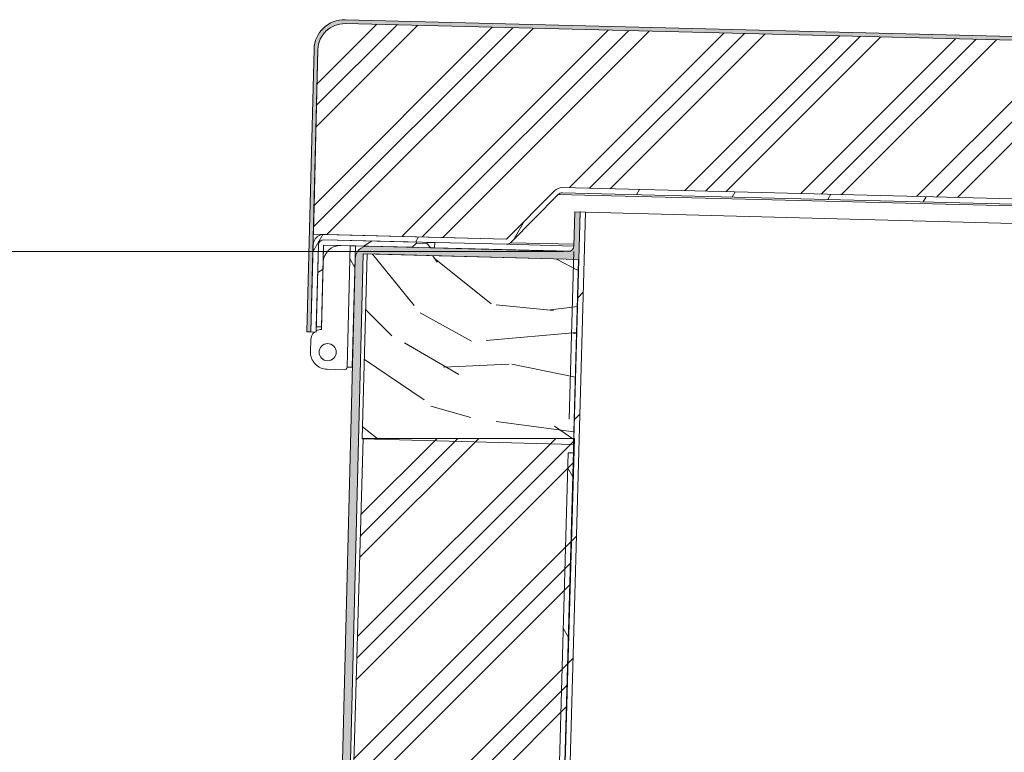
# Model space of a CAD drawing. Units: millimetres. Extents: x 21041 to 35881, y 7026 to 15936.
# Drawn here: x 22075 to 22447, y 14509 to 14786 of the extents above; entities that cross this region are included whole.
import ezdxf

# ---------------------------------------------------------------- set-up
doc = ezdxf.new("R2010")
doc.units = ezdxf.units.MM
for name, color, linetype, lineweight in [('Quota (ISO)', 252, 'Continuous', 5), ('Tratteggio (ISO)', 7, 'Continuous', 5), ('Visibile (ISO)', 7, 'Continuous', 15), ('Visibile sottile (ISO)', 7, 'Continuous', 9)]:
    doc.layers.add(name, color=color, linetype=linetype, lineweight=lineweight)
doc.styles.add('Testo nota (ISO)', font='tahoma.ttf')
doc.dimstyles.new('Default (ISO)', dxfattribs={"dimscale": 20, "dimtxt": 2.5, "dimasz": 3, "dimexe": 3.175, "dimexo": 0.2, "dimgap": 0.762, "dimtad": 1, "dimrnd": 1e-08, "dimtxsty": 'Testo nota (ISO)', "dimblk": 'Filled-1', "dimcen": 0.09, "dimdle": 10, "dimclrd": 256, "dimclre": 256, "dimclrt": 256, "dimazin": 3, "dimtfac": 1.402080059051514, "dimtmove": 0, "dimatfit": 3, "dimfxl": 0, "dimtolj": 1, "dimtzin": 0, "dimlwd": -1, "dimlwe": -1, "dimarcsym": 0})
pattern_1 = [(45, (17645.92221779966, 9501.853478952107), (-22.45064030267289, 22.45064030267289), []), (45, (17653.85971779966, 9501.853478952107), (-22.45064030267289, 22.45064030267289), []), (45, (17661.79721779966, 9501.853478952107), (-22.45064030267289, 22.45064030267289), [])]
pattern_2 = [(120.00017538262, (17645.92221779966, 9501.853478952107), (-27.49625797658591, -15.87508416623469), [])]

# ---------------------------------------------------------------- blocks, each defined once
blk = doc.blocks.new('Filled-1')
at = {"color": 0}
for p, q in [((0, 0), (-1, 0.1666666666666667)), ((-1, 0.1666666666666667), (-1, -0.1666666666666667)), ((-1, 0), (0, 0)), ((-1, -0.1666666666666667), (0, 0))]:
    blk.add_line(p, q, dxfattribs=at)
at = {"color": 0, "flags": 128}
blk.add_lwpolyline([(-1, -0.1666666666666667), (0, 0), (-1, 0.1666666666666667), (-1, -0.1666666666666667)], dxfattribs=at)
at = {"color": 0}
blk.add_solid([(-1, -0.1666666666666667), (0, 0), (-1, 0.1666666666666667), (-1, -0.1666666666666667)], dxfattribs=at)
blk = doc.blocks.new('*D130')
at = {"layer": 'Defpoints', "color": 0}
for p in [(22284.48496199359, 14698.20990601495), (21931.23824029705, 14178.17685516289), (22093.88881931594, 14178.17685516289)]:
    blk.add_point(p, dxfattribs=at)
at = {"layer": 'Quota (ISO)'}
for p, q in [((22280.48496199359, 14698.20990601495), (21867.73824029705, 14698.20990601495)), ((21931.23824029705, 14638.20990601495), (21931.23824029705, 14238.17685516289)), ((22089.88881931594, 14178.17685516289), (21867.73824029705, 14178.17685516289))]:
    blk.add_line(p, q, dxfattribs=at)
at = {"layer": 'Quota (ISO)', "xscale": 60, "yscale": 60, "zscale": 60}
for p, rotation in [((21931.23824029705, 14698.20990601495), 90), ((21931.23824029705, 14178.17685516289), 270)]:
    blk.add_blockref('Filled-1', p, dxfattribs=dict(at, rotation=rotation))
at = {"layer": 'Quota (ISO)', "insert": (21863.91630611303, 14418.62238372828), "char_height": 50, "attachment_point": 1, "rotation": 90, "style": 'Testo nota (ISO)'}
blk.add_mtext('\\A1;520', dxfattribs=at)

msp = doc.modelspace()

# ---------------------------------------------------------------- hatches: boundary and pattern name
at = {"layer": 'Tratteggio (ISO)'}
h = msp.add_hatch(dxfattribs=at)
h.set_pattern_fill('AR-CONC', color=256, scale=0.3229966098818393, angle=135.00021045915, style=0, pattern_type=2)
h.set_pattern_definition([(185.00021045915, (17645.92221779966, 9501.853478952107), (-1.494857476360294, 1.781487258984377), [0.2422474574113794, -2.664722031525174]), (130.00021045915, (17645.92221779966, 9501.853478952107), (-1.401049769163654, -2.034858309560131), [0.1937979659291036, -2.131777625220139]), (235.45121045915, (17645.79764627126, 9502.001936380366), (-2.895909854156029, -0.2533475213910593), [0.2058786851319038, -2.26466489045772]), (181.18441045915, (17645.46543329123, 9501.396691087946), (-2.059482623820186, 2.8155305723273), [0.3633711861170692, -3.997083047287761]), (231.63581045915, (17645.29380940866, 9501.631317996947), (-4.359534925986402, -0.09011889113364237), [0.3088180276978562, -3.396987645788292]), (126.1842104591501, (17645.46543329123, 9501.396691087946), (-4.359534910773366, -0.09012660394161487), [0.2906969488936547, -3.197666437830204]), (156.00021045915, (17645.35123548626, 9501.739280308197), (-0.4437496466874725, 2.282845150162113), [0.2422474574113792, -2.664722031525169]), (101.0002104591501, (17645.35123548626, 9501.739280308197), (-2.211904623106582, -1.1004847722432), [0.1937979659291033, -2.131777625220135]), (206.45161045915, (17645.31425794569, 9501.929517915378), (-2.655653398700385, 1.182363681768044), [0.2058786851319038, -2.264664890457721]), (172.50021045915, (17645.92221779966, 9501.853478952107), (-0.7880761485913611, -0.7325371947527932), [0, -2.105937896429592, 0, -2.164077286208324, 0, -2.139852540467185]), (142.50021045915, (17645.92221779966, 9501.853478952107), (-1.501640660313305, -0.2999819706476344), [0, -1.233847049748626, 0, -2.057488404947316, 0, -0.8155664399516442]), (102.50021045915, (17646.4315362682, 9501.344164225215), (-1.167704472315289, 1.270723053890837), [0, -0.8074915247045982, 0, -2.519373557078346, 0, -3.343014912277036]), (92.50021045914984, (17646.65993020027, 9501.115771971003), (-1.560593849239562, 1.103318333053134), [0, -1.049738982115977, 0, -1.673122439187927, 0, -2.374025082631518])])
edge = h.paths.add_edge_path()
edge.add_ellipse((23126.40055584958, 14751.3163824704), major_axis=(9.996885229151955, -0.2495710623531954), ratio=1, start_angle=0, end_angle=89.99999999999999)
edge.add_line((23126.65012691193, 14761.31326769955), (22197.93948912372, 14784.49841939216))
edge.add_ellipse((22197.68991806137, 14774.50153416301), major_axis=(0.2495710623532219, 9.996885229151998), ratio=1, start_angle=9.66888623164909e-13, end_angle=89.99999999999973)
edge.add_line((22187.69303283221, 14774.75110522536), (22185.94603539574, 14704.77290862129))
edge.add_line((22185.94603539574, 14704.7729086213), (22185.8462069708, 14700.77415452964))
edge.add_line((22185.8462069708, 14700.77415452964), (22185.02262246504, 14667.78443327344))
edge.add_line((22185.02262246503, 14667.78443327344), (22183.52308968066, 14667.82186893279))
edge.add_line((22183.52308968066, 14667.82186893279), (22186.19350004784, 14774.78854088472))
edge.add_ellipse((22197.68991806137, 14774.50153416301), major_axis=(-11.49641801352474, 0.2870067217061746), ratio=1, start_angle=270.00000000000045, end_angle=360.0000000000001, ccw=False)
edge.add_line((22197.97692478307, 14785.99795217653), (23126.68756257129, 14762.81280048392))
edge.add_ellipse((23126.40055584958, 14751.3163824704), major_axis=(0.2870067217061211, 11.49641801352478), ratio=1, start_angle=269.99999999999915, end_angle=359.9999999999995, ccw=False)
edge.add_line((23137.89697386311, 14751.02937574869), (23135.22656349593, 14644.06270379677))
edge.add_line((23135.22656349593, 14644.06270379677), (23133.72703071155, 14644.10013945612))
edge.add_line((23133.72703071155, 14644.10013945612), (23134.55061521732, 14677.08986071232))
edge.add_line((23134.55061521732, 14677.08986071233), (23134.65044364226, 14681.08861480399))
edge.add_line((23134.65044364226, 14681.08861480399), (23136.39744107873, 14751.06681140804))
h = msp.add_hatch(dxfattribs=at)
h.set_pattern_fill('CUST12', color=256, scale=254, style=0, pattern_type=2)
h.set_pattern_definition(pattern_1)
edge = h.paths.add_edge_path()
edge.add_line((22760.51103191849, 14723.43924309943), (22767.24432244715, 14723.27114729441))
edge.add_line((22767.24432244715, 14723.27114729441), (22768.6681403745, 14723.23560184754))
edge.add_line((22768.6681403745, 14723.23560184754), (22769.56506136013, 14722.29264858688))
edge.add_line((22769.56506136012, 14722.29264858688), (22769.26358638001, 14710.21668614441))
edge.add_line((22769.26358638001, 14710.21668614441), (22809.25112729661, 14709.218401895))
edge.add_line((22809.25112729661, 14709.218401895), (22809.55260227673, 14721.29436433747))
edge.add_line((22809.55260227673, 14721.29436433747), (22810.49545806424, 14722.19138778767))
edge.add_line((22810.49545806424, 14722.19138778767), (22816.44705514003, 14722.04280686763))
edge.add_line((22816.44705514004, 14722.04280686763), (22818.65256652025, 14721.98774653577))
edge.add_line((22818.65256652025, 14721.98774653577), (22819.54948750588, 14721.04479327512))
edge.add_line((22819.54948750589, 14721.04479327512), (22819.24801252577, 14708.96883083265))
edge.add_line((22819.24801252576, 14708.96883083265), (23041.45300930419, 14703.42150925848))
edge.add_ellipse((23041.35318087925, 14699.42275516682), major_axis=(3.99875409166064, -0.09982842494117396), ratio=1, start_angle=43.325162009467306, end_angle=89.99999999999892, ccw=False)
edge.add_line((23044.33065659607, 14702.09382954912), (23061.53686030723, 14682.91388680092))
edge.add_line((23061.53686030723, 14682.91388680092), (23130.6516895506, 14681.18844322893))
edge.add_line((23130.6516895506, 14681.18844322893), (23134.65044364226, 14681.08861480398))
edge.add_line((23134.65044364226, 14681.08861480399), (23136.39744107873, 14751.06681140805))
edge.add_ellipse((23126.40055584958, 14751.3163824704), major_axis=(0.2495710623531031, 9.996885229151927), ratio=1, start_angle=269.9999999999994, end_angle=359.9999999999994)
edge.add_line((23126.65012691193, 14761.31326769956), (22197.93948912372, 14784.49841939216))
edge.add_ellipse((22197.68991806137, 14774.50153416301), major_axis=(-9.996885229151946, 0.2495710623530502), ratio=1, start_angle=270.0000000000003, end_angle=359.9999999999996)
edge.add_line((22187.69303283221, 14774.75110522536), (22185.94603539574, 14704.7729086213))
edge.add_line((22185.94603539574, 14704.7729086213), (22189.9447894874, 14704.67308019635))
edge.add_line((22189.9447894874, 14704.67308019636), (22259.05961873077, 14702.94763662436))
edge.add_line((22259.05961873077, 14702.94763662436), (22277.20144197225, 14721.24512004283))
edge.add_ellipse((22280.04192555828, 14718.42880099175), major_axis=(2.816319051076696, 2.840483586036258), ratio=1, start_angle=43.32516200947049, end_angle=90.00000000000051, ccw=False)
edge.add_line((22280.14175398323, 14722.42755508341), (22759.26670115086, 14710.46625720677))
edge.add_line((22759.26670115085, 14710.46625720677), (22759.56817613097, 14722.54221964924))
edge.add_line((22759.56817613098, 14722.54221964924), (22760.51103191849, 14723.43924309943))
h = msp.add_hatch(dxfattribs=at)
h.set_pattern_fill('ANSI31', color=256, scale=254, angle=14.999977780745, style=0)
h.set_pattern_definition([(59.99997778074501, (17645.92221779966, 9501.853478952107), (-27.49630041384224, 15.87501066304332), [])])
edge = h.paths.add_edge_path()
edge.add_ellipse((22259.05961873077, 14702.94763662436), major_axis=(1.999377045830361, -0.04991421247062352), ratio=1, start_angle=269.9999999999999, end_angle=316.6748379905249)
edge.add_line((22260.47986052379, 14701.53947709882), (22278.62168376527, 14719.83696051729))
edge.add_ellipse((22280.04192555828, 14718.42880099175), major_axis=(1.408159525538329, 1.420241793018165), ratio=1, start_angle=43.32516200946941, end_angle=89.99999999999733, ccw=False)
edge.add_line((22280.09183977075, 14720.42817803758), (22754.2183443238, 14708.59166569211))
edge.add_line((22754.21834432381, 14708.59166569211), (22759.62260999442, 14708.45674883614))
edge.add_line((22759.62260999442, 14708.45674883614), (22759.63707825283, 14709.03629326508))
edge.add_line((22759.63707825283, 14709.03629326509), (22759.25422259774, 14709.96641294531))
edge.add_line((22759.25422259774, 14709.96641294531), (22759.26670115085, 14710.46625720677))
edge.add_line((22759.26670115085, 14710.46625720677), (22280.14175398322, 14722.42755508341))
edge.add_ellipse((22280.04192555828, 14718.42880099175), major_axis=(-3.998754091660636, 0.09982842494131601), ratio=1, start_angle=270.0000000000009, end_angle=316.6748379905309)
edge.add_line((22277.20144197225, 14721.24512004283), (22259.05961873077, 14702.94763662436))
edge.add_line((22259.05961873077, 14702.94763662436), (22189.9447894874, 14704.67308019636))
edge.add_ellipse((22189.84496106246, 14700.6743261047), major_axis=(-3.998754091660766, 0.09982842494124819), ratio=1, start_angle=269.9999999999999, end_angle=359.9999999999999)
edge.add_line((22185.8462069708, 14700.77415452964), (22185.02262246504, 14667.78443327343))
edge.add_line((22185.02262246504, 14667.78443327343), (22187.02199951087, 14667.73451906096))
edge.add_line((22187.02199951086, 14667.73451906096), (22187.07191372333, 14669.73389610679))
edge.add_line((22187.07191372334, 14669.73389610679), (22187.84555905953, 14700.72324062864))
edge.add_line((22187.84555905953, 14700.72324062864), (22187.84558401663, 14700.72424031717))
edge.add_ellipse((22189.84496106246, 14700.67432610469), major_axis=(0.04991421247063815, 1.999377045830414), ratio=1, start_angle=2.8421709430404007e-13, end_angle=90.0000000000004, ccw=False)
edge.add_line((22189.89487527493, 14702.67370315053), (22189.89587496346, 14702.67367819342))
edge.add_line((22189.89587496346, 14702.67367819342), (22224.93395800312, 14701.79895657698))
edge.add_line((22224.93395800312, 14701.79895657698), (22228.83274324248, 14701.70162386266))
edge.add_line((22228.83274324248, 14701.70162386266), (22231.88179323738, 14701.62550468864))
edge.add_line((22231.88179323738, 14701.62550468864), (22259.0097045183, 14700.94825957853))
h.paths.add_polyline_path([(22768.8078491115, 14708.22744042338), (22809.60703614018, 14707.20889352437), (22809.62150439859, 14707.78843795332), (22809.2386487435, 14708.71855763354), (22809.25112729661, 14709.218401895), (22769.26358638001, 14710.21668614441), (22769.25110782689, 14709.71684188296), (22768.82231736992, 14708.80698485233)])
edge = h.paths.add_edge_path()
edge.add_line((22818.79227525726, 14706.97958511162), (22824.19654092787, 14706.84466825564))
edge.add_line((22824.19654092787, 14706.84466825564), (23041.40309509172, 14701.42213221265))
edge.add_ellipse((23041.35318087925, 14699.42275516682), major_axis=(1.99937704583031, -0.04991421247062228), ratio=1, start_angle=43.32516200946469, end_angle=89.9999999999979, ccw=False)
edge.add_line((23042.84191873766, 14700.75829235797), (23060.04812244882, 14681.57834960978))
edge.add_ellipse((23061.53686030723, 14682.91388680092), major_axis=(1.335537191148359, -1.48873785840876), ratio=1, start_angle=269.9999999999999, end_angle=316.6748379905293)
edge.add_line((23061.48694609477, 14680.91450975509), (23130.60177533813, 14679.1890661831))
edge.add_ellipse((23130.55186112566, 14677.18968913727), major_axis=(1.999377045830401, -0.04991421247062452), ratio=1, start_angle=0, end_angle=90.00000000000199, ccw=False)
edge.add_line((23132.55123817149, 14677.1397749248), (23131.72765366572, 14644.15005366859))
edge.add_line((23131.72765366572, 14644.1500536686), (23133.72703071155, 14644.10013945612))
edge.add_line((23133.72703071155, 14644.10013945612), (23134.55061521732, 14677.08986071233))
edge.add_ellipse((23130.55186112566, 14677.18968913727), major_axis=(0.0998284249412391, 3.998754091660757), ratio=1, start_angle=269.9999999999998, end_angle=359.9999999999999)
edge.add_line((23130.6516895506, 14681.18844322893), (23061.53686030723, 14682.91388680092))
edge.add_line((23061.53686030723, 14682.91388680092), (23044.33065659607, 14702.09382954912))
edge.add_ellipse((23041.35318087925, 14699.42275516682), major_axis=(-2.671074382296638, 2.977475716817447), ratio=1, start_angle=270, end_angle=316.6748379905304)
edge.add_line((23041.45300930419, 14703.42150925848), (22819.24801252576, 14708.96883083265))
edge.add_line((22819.24801252576, 14708.96883083265), (22819.23553397265, 14708.46898657119))
edge.add_line((22819.23553397265, 14708.46898657119), (22818.80674351568, 14707.55912954056))
edge.add_line((22818.80674351568, 14707.55912954056), (22818.79227525726, 14706.97958511162))
h = msp.add_hatch(dxfattribs=at)
h.set_pattern_fill('AR-CONC', color=256, scale=0.3229966098818393, angle=59.99997778074501, style=0, pattern_type=2)
h.set_pattern_definition([(109.999977780745, (17645.92221779966, 9501.853478952107), (1.333894704281481, 1.904998857333976), [0.2422474574113792, -2.664722031525169]), (54.99997778074497, (17645.92221779966, 9501.853478952107), (-2.328137200390426, 0.8266595259341459), [0.1937979659291036, -2.131777625220139]), (160.450977780745, (17646.03337582438, 9502.01222896701), (-0.9942204437904785, 2.731666992724782), [0.2058786851319038, -2.26466489045772]), (106.184177780745, (17645.36277138593, 9502.176475778942), (2.18657140628937, 2.718011509674801), [0.3633711861170692, -3.997083047287761]), (156.635577780745, (17645.5449849673, 9502.4029768921), (-1.215361824890525, 4.187667825894646), [0.3088180276978562, -3.396987645788292]), (51.18397778074507, (17645.36277138593, 9502.176475778942), (-1.215369270961682, 4.187665815008626), [0.2906969488936554, -3.19766643783021]), (80.999977780745, (17645.66413140278, 9502.375449779098), (2.090212368207252, 1.019464557671021), [0.2422474574113795, -2.664722031525174]), (25.99997778074507, (17645.66413140278, 9502.375449779098), (-1.635462185544658, 1.851716024479167), [0.1937979659291036, -2.131777625220139]), (131.451377780745, (17645.83831667394, 9502.460403748988), (0.454753599391482, 2.871180595823516), [0.2058786851319042, -2.264664890457726]), (97.49997778074496, (17645.92221779966, 9501.853478952107), (-0.9115433899821501, 0.5716322295451284), [0, -2.105937896429591, 0, -2.164077286208323, 0, -2.139852540467185]), (67.49997778074501, (17645.92221779966, 9501.853478952107), (-0.6784079595750246, 1.372835203440336), [0, -1.233847049748626, 0, -2.057488404947316, 0, -0.8155664399516442]), (27.499977780745, (17645.56207633774, 9501.229696200797), (0.9252059754040103, 1.456799477426972), [0, -0.8074915247045983, 0, -2.519373557078346, 0, -3.343014912277037]), (17.499977780745, (17645.40057792432, 9500.94997299393), (0.6618195439458087, 1.792975013096073), [0, -1.049738982115975, 0, -1.673122439187925, 0, -2.374025082631514])])
edge = h.paths.add_edge_path()
edge.add_line((22286.40357621019, 14695.15721548234), (22286.88755247751, 14713.15070783299))
edge.add_line((22286.88755247751, 14713.15070783299), (22286.88746552137, 14713.15071017187))
edge.add_line((22286.88746552137, 14713.15071017187), (22284.88827554977, 14713.20448297381))
edge.add_line((22284.88827554978, 14713.20448297381), (22284.53873713441, 14700.20918294279))
edge.add_ellipse((22282.53946020656, 14700.26295808361), major_axis=(-0.05377514082475608, -1.999276927849039), ratio=1, start_angle=7.952394298627041e-11, end_angle=90.00000000000011, ccw=False)
edge.add_line((22282.48568506575, 14698.26368115576), (22231.83187912877, 14699.62613150443))
edge.add_line((22231.83187912877, 14699.62613150443), (22230.32951352595, 14699.66654107488))
edge.add_line((22230.32951352595, 14699.66654107488), (22223.3513171435, 14699.85423567982))
edge.add_line((22223.3513171435, 14699.85423567982), (22206.8515226528, 14700.29803551561))
edge.add_ellipse((22206.71708480074, 14695.29984319597), major_axis=(-4.998192319639049, 0.1344378520536836), ratio=1, start_angle=270.0000000000001, end_angle=278.0785388501185)
edge.add_ellipse((22206.71708480074, 14695.29984319599), major_axis=(-4.967484688910845, -0.5692941818032398), ratio=1, start_angle=270.0000000000001, end_angle=352.0321057990586)
edge.add_line((22201.71864218616, 14695.42462872707), (22200.69419613925, 14654.38914381885))
edge.add_line((22200.69419613925, 14654.38914381885), (22189.14889028759, 14191.92728410073))
edge.add_ellipse((22179.15200505842, 14192.17685516288), major_axis=(-0.2495710621519958, -9.996885229156975), ratio=1, start_angle=1.430085337677781, end_angle=89.99999999999949, ccw=False)
edge.add_line((22179.15200505842, 14182.17685516288), (22093.88876694446, 14182.17685516288))
edge.add_line((22093.88876694447, 14182.17685516288), (22093.88876694447, 14180.17685516288))
edge.add_line((22093.88876694447, 14180.17685516288), (22093.88881931594, 14180.17685516288))
edge.add_line((22093.88881931594, 14180.17685516288), (22188.85548984183, 14180.17685516288))
edge.add_line((22188.85548984183, 14180.17685516288), (22188.85653574375, 14180.21665228429))
edge.add_line((22188.85653574375, 14180.21665228429), (22188.85554221331, 14180.17685516288))
edge.add_line((22188.85554221331, 14180.17685516288), (22191.85554221331, 14180.17685516288))
edge.add_line((22191.8555422133, 14180.17685516288), (22191.8564769357, 14180.17685516288))
edge.add_line((22191.8564769357, 14180.17685516288), (22191.86248920095, 14180.41768406803))
edge.add_line((22191.86248920095, 14180.41768406803), (22204.76771845054, 14697.35299921095))
edge.add_line((22204.76771845054, 14697.35299921095), (22206.33216906329, 14697.31091972169))
edge.add_line((22206.33216906329, 14697.31091972169), (22286.30324617726, 14695.15991408881))
edge.add_line((22286.30324617726, 14695.15991408881), (22286.38298498828, 14695.15776933051))
edge.add_line((22286.38298498828, 14695.15776933051), (22286.4035762102, 14695.15721548235))
edge = h.paths.add_edge_path()
edge.add_ellipse((23030.09821818472, 14680.15564982478), major_axis=(-1.999276927849182, 0.05377514082219814), ratio=1, start_angle=8.352906884109616e-11, end_angle=90.00000000000006)
edge.add_line((23030.0444430439, 14678.15637289693), (23106.61776412792, 14676.09675770949))
edge.add_ellipse((23106.48332627587, 14671.09856538986), major_axis=(-0.1266309498478039, 4.998396203037672), ratio=1, start_angle=269.9999999999992, end_angle=357.0080310472233, ccw=False)
edge.add_line((23111.4817224789, 14671.22519633971), (23123.62450084134, 14191.92359326319))
edge.add_ellipse((23133.62129324742, 14192.17685516288), major_axis=(-10.00000000000004, 7.92493645400637e-14), ratio=1, start_angle=1.451238965896973, end_angle=90.00000000000006)
edge.add_line((23133.62129324742, 14182.17685516288), (23218.88884382287, 14182.17685516288))
edge.add_line((23218.88884382287, 14182.17685516288), (23218.88884382287, 14180.17685516288))
edge.add_line((23218.88884382287, 14180.17685516288), (23218.88881931594, 14180.17685516288))
edge.add_line((23218.88881931594, 14180.17685516288), (23123.9221209255, 14180.17685516288))
edge.add_line((23123.9221209255, 14180.17685516288), (23123.92144047724, 14180.20274657885))
edge.add_line((23123.92144047725, 14180.20274657886), (23123.92209641857, 14180.17685516288))
edge.add_line((23123.92209641857, 14180.17685516288), (23120.92209641857, 14180.17685516288))
edge.add_line((23120.92209641857, 14180.17685516288), (23120.92113383162, 14180.17685516288))
edge.add_line((23120.92113383163, 14180.17685516288), (23120.91418975157, 14180.45095295235))
edge.add_line((23120.91418975157, 14180.45095295235), (23109.56875690415, 14628.27961201634))
edge.add_line((23109.56875690415, 14628.27961201634), (23108.43461069609, 14673.04680445133))
edge.add_line((23108.43461069609, 14673.04680445133), (23030.80010573348, 14675.13496261434))
edge.add_line((23030.80010573348, 14675.13496261434), (23026.95314579191, 14675.23843542979))
edge.add_line((23026.95314579191, 14675.2384354298), (23025.96522647698, 14675.2650077868))
edge.add_line((23025.96522647698, 14675.2650077868), (23026.44856722866, 14693.23487264154))
edge.add_line((23026.44856722866, 14693.23487264154), (23026.44920274436, 14693.25850013744))
edge.add_line((23026.44920274435, 14693.25850013745), (23028.4484796722, 14693.20472499662))
edge.add_line((23028.4484796722, 14693.20472499662), (23028.09894125687, 14680.2094249656))
h = msp.add_hatch(dxfattribs=at)
h.set_pattern_fill('ANSI31', color=256, scale=254, style=0)
h.set_pattern_definition([(45, (17645.92221779966, 9501.853478952107), (-22.45064030267289, 22.45064030267289), [])])
h.paths.add_polyline_path([(23218.88881931594, 14178.17685516288), (23218.88881931594, 14180.17685516288), (23123.9221209255, 14180.17685516288), (23123.92209641857, 14180.17685516288), (23120.92209641857, 14180.17685516288), (23120.92113383163, 14180.17685516288), (23040.88881931594, 14180.17685516288), (23040.83352988971, 14180.17685516288), (23038.91607655821, 14248.56527076419), (23028.93712327865, 14604.47735109084), (23026.95314579191, 14675.2384354298), (23026.44856722866, 14693.23487264154), (23024.44626366597, 14693.28899995555), (23038.88881931594, 14178.17685516288)])
h.paths.add_polyline_path([(22093.88881931594, 14178.17685516288), (22273.88881931594, 14178.17685516288), (22288.88881931594, 14713.17096279542), (22286.88960496493, 14713.22701615159), (22286.88746552137, 14713.15071017187), (22286.38298498828, 14695.15776933051), (22284.48538226871, 14627.47735109084), (22284.42111624847, 14625.1852216141), (22284.33185735069, 14622.00168932301), (22273.86156207367, 14248.56527076424), (22272.00014622381, 14182.17550332928), (22271.94410874215, 14180.17685516288), (22271.88881931594, 14180.17685516288), (22200.00246043146, 14180.17685516288), (22191.8564769357, 14180.17685516288), (22191.8555422133, 14180.17685516288), (22188.85554221331, 14180.17685516288), (22188.85548984183, 14180.17685516288), (22093.88881931594, 14180.17685516288)])
h = msp.add_hatch(dxfattribs=at)
h.set_pattern_fill('ANSI31', color=256, scale=254, angle=-14.999977780745, style=0)
h.set_pattern_definition([(30.000022219255, (17645.92221779966, 9501.853478952107), (-15.87501066304332, 27.49630041384224), [])])
h.paths.add_polyline_path([(22230.33234624053, 14699.66356330217), (22231.8318790249, 14699.62612764281), (22231.88179323738, 14701.62550468864), (22228.83274324248, 14701.70162386266), (22228.82151254468, 14701.25176402735), (22230.32951352595, 14699.66654107488)])
edge = h.paths.add_edge_path()
edge.add_line((22187.07191372335, 14669.73389610679), (22189.07129076918, 14669.68398189432))
edge.add_line((22189.07129076918, 14669.68398189432), (22189.84493610536, 14700.67332641617))
edge.add_ellipse((22189.84593579388, 14700.67330145906), major_axis=(2.495710622612672e-05, 0.0009996885229097603), ratio=1, start_angle=0, end_angle=90.00000000278101, ccw=False)
edge.add_line((22189.84596075099, 14700.67430114759), (22199.84284597931, 14700.42473008525))
edge.add_line((22199.84284597931, 14700.42473008526), (22201.84322271367, 14700.37479091568))
edge.add_line((22201.84322271367, 14700.37479091568), (22206.14779061894, 14700.2673278849))
edge.add_line((22206.14779061894, 14700.2673278849), (22223.33452658013, 14699.83826304581))
edge.add_line((22223.33452658013, 14699.83826304581), (22223.3513171435, 14699.85423567982))
edge.add_line((22223.3513171435, 14699.85423567982), (22224.92272730531, 14701.34909674167))
edge.add_line((22224.92272730531, 14701.34909674167), (22224.93395800312, 14701.79895657698))
edge.add_line((22224.93395800312, 14701.79895657698), (22189.89587496346, 14702.67367819342))
edge.add_ellipse((22189.84593579388, 14700.67330145906), major_axis=(-2.0003767343533, 0.04993916957686428), ratio=1, start_angle=269.9999999999997, end_angle=360.0000000000099)
edge.add_line((22187.84555905953, 14700.72324062864), (22187.07191372334, 14669.73389610679))
h = msp.add_hatch(dxfattribs=at)
h.set_pattern_fill('ANSI31', color=256, scale=254, angle=75.00017538262, style=0)
h.set_pattern_definition(pattern_2)
edge = h.paths.add_edge_path()
edge.add_line((22200.69419613925, 14654.38914381885), (22201.71864218616, 14695.42462872707))
edge.add_line((22201.71864218616, 14695.42462872707), (22201.84219806804, 14700.37381618446))
edge.add_ellipse((22201.84319775656, 14700.37379122735), major_axis=(2.495710621718687e-05, 0.0009996885229266405), ratio=1, start_angle=0, end_angle=89.99999999817493, ccw=False)
edge.add_line((22201.84322271367, 14700.37479091587), (22199.84284597932, 14700.42473008541))
edge.add_ellipse((22201.84319777453, 14700.3737912269), major_axis=(-0.0509388521484395, -2.000351545423965), ratio=1, start_angle=269.9999999999989, end_angle=270.0286335703194)
edge.add_line((22199.84282102221, 14700.42373039688), (22198.69481909342, 14654.43905803128))
edge.add_line((22198.69481909342, 14654.43905803129), (22200.69419613925, 14654.38914381885))
h = msp.add_hatch(dxfattribs=at)
h.set_pattern_fill('WOOD', color=256, scale=152.9291348064303, angle=135.00021045915, style=0, pattern_type=2)
h.set_pattern_definition([(130.23621045915, (17627.53895652088, 9483.470082621847), (1081.364167458002, -1297.643782677347), [18.41511469685111, -1823.098801854417]), (146.31011045915, (17615.64380977474, 9497.52787860277), (-540.6872854790266, 324.4101209602893), [23.3937226804744, -756.3951472093431]), (180.00021045915, (17596.17906102237, 9510.504274496358), (-108.1368645144988, -108.1376589351831), [17.30194352459506, -198.97303871395]), (181.84781045915, (17578.87710450047, 9510.504210942723), (-3135.974065661026, -108.1480069635422), [33.53995905834186, -3320.458546571136]), (147.99481045915, (17545.35456771139, 9509.422715524935), (1189.512112421909, -756.9565734977232), [20.40334637846951, -2019.918598350292]), (135.00021045915, (17528.05257146846, 9520.236374797489), (-216.274456523778, -0.0007944204385212927), [38.23228370160756, -114.6968511048227]), (125.53821045915, (17501.01816510043, 9547.270582560406), (432.5550673009625, -648.8195227722379), [18.60459389487627, -911.6273947859595]), (129.28921045915, (17598.34201213692, 9454.272923744378), (865.0942379697083, -1081.375461004717), [15.36922511891142, -1521.550075260399]), (135.00021045915, (17588.60961790023, 9466.167983104267), (-216.274456523778, -0.0007944204385212927), [22.93937022096454, -129.9897645854657]), (163.30101045915, (17572.38897407941, 9482.388507762018), (-1838.338081509917, 540.6787362874757), [22.57968089589982, -2235.395749292553]), (187.12521045915, (17550.76150459442, 9488.876662015686), (973.234154429824, 108.1404282240745), [34.87319525558433, -1708.78427358661]), (174.28961045915, (17516.15760743903, 9484.551045777942), (-1189.509480939136, 108.132922266871), [21.73535914263352, -2151.789391293878]), (141.34041045915, (17494.53015384244, 9486.713710901135), (-973.2378215535546, 756.9566920624321), [27.69668974652297, -1357.135962430008]), (123.1112104591501, (17472.90264463643, 9504.015587980994), (1189.502867742626, -1838.332000133266), [29.69348545969049, -2939.649707989639]), (128.29021045915, (17564.8195945109, 9420.750259848024), (-865.0990773463343, 1081.371931028198), [26.17718586308628, -2591.552411343248]), (138.36671045915, (17548.59893480167, 9441.29627363625), (-1838.338579213879, 1622.049193282264), [26.04291408272624, -2578.247576615089]), (168.69031045915, (17529.13417016091, 9458.598158660316), (324.4120285242068, -108.1358145083319), [27.56975856463363, -523.8235775784214]), (182.48981045915, (17502.09984323492, 9464.004920770854), (-2270.874913598368, -108.1472323097287), [24.89502799686918, -2464.60593654043]), (149.93161045915, (17477.22828470678, 9462.923457129884), (-1513.927807582869, 865.0947978194775), [23.74102474561985, -2350.352579926546]), (135.00021045915, (17456.68216764391, 9474.818476768749), (-216.274456523778, -0.0007944204385212927), [18.35149617677163, -134.5776386296586]), (122.00521045915, (17443.70565258725, 9487.79489649495), (-756.9570077804669, 1189.511836062126), [20.40334637846951, -2019.918598350292]), (135.00021045915, (17612.39955390331, 9535.375896578124), (-216.274456523778, -0.0007944204385212927), [0, -152.9291348064303]), (358.1522104591501, (17581.03976167946, 9534.294409104543), (-3135.97410514492, 108.1468620407005), [33.53995905834187, -3320.458546571137]), (341.56521045915, (17506.42547536107, 9425.075534484982), (216.2743619794952, 0.0006979628674130822), [13.67844060449154, -328.2807393581793]), (323.13021045915, (17519.40195864091, 9420.750093019735), (756.9617910665338, -540.6849109881548), [21.62739117346013, -1059.745379011377]), (291.80121045915, (17536.70396282804, 9407.77368918194), (324.4087810561113, -756.9612172439868), [11.64677704858812, -1153.027563369258]), (161.56531045915, (17581.03976167946, 9534.294409104543), (-216.2743619779476, -0.001075432837871482), [17.09793605876332, -324.8612439039076]), (141.71001045915, (17564.81915757967, 9539.701210936102), (1081.375266627409, -865.0949078382282), [26.17718586308628, -2591.552411343248]), (124.87521045915, (17544.27302462838, 9555.921719705446), (-1513.9131709572, 2162.742585061654), [43.49748088385815, -4306.255042446866]), (124.69521045915, (17639.43400793656, 9495.36522142378), (-540.6873727869237, 756.9606775811427), [17.09793605876328, -1692.696128604971]), (150.52431045915, (17629.70160575566, 9509.423025348904), (1513.920382920655, -865.0904340432646), [28.56945631886327, -2828.378469504486]), (177.87911045915, (17604.8299916181, 9523.4807736646), (2703.426730914335, -108.127246307053), [29.21711120476851, -2892.486362815342]), (169.69541045915, (17575.63293601528, 9524.56203870046), (-1838.33558597755, 324.4035992249069), [24.18023722078392, -2393.845625865495]), (144.46251045915, (17551.84272990926, 9528.887440444687), (-648.8249653008802, 432.5469035612743), [27.90696730688181, -902.3247155156845]), (128.41821045915, (17529.13385239273, 9545.107941269824), (1622.063978640961, -2054.602927163826), [40.02537780721296, -3962.516226142453]), (126.87021045915, (17612.39980017364, 9468.330815055753), (540.6904719253997, -756.9578189529533), [21.62739117346017, -1059.74537901138]), (146.31011045915, (17599.42326922857, 9485.63272391243), (-540.6872854790266, 324.4101209602893), [23.3937226804744, -756.3951472093431]), (177.51061045915, (17579.95852047621, 9498.609119806017), (2270.875708031021, -108.1305495281438), [24.89502799686913, -2464.605936540425]), (180.00021045915, (17555.08695400387, 9499.690400730284), (-108.1368645144988, -108.1376589351831), [28.11571557589255, -188.1594195917873]), (152.35421045915, (17526.97127465578, 9499.690297455629), (1838.33066038893, -973.2262762446958), [25.63566379673671, -2537.920163766633]), (131.6342104591501, (17504.26241302767, 9511.58530915029), (1622.078740792549, -1838.312507688126), [26.04291408272624, -2578.247576615089]), (117.89721045915, (17486.96038500792, 9531.049946683794), (-756.9556408429055, 1405.778362695343), [20.80065627069661, -2059.267264735987]), (126.25421045915, (17585.36559241072, 9441.296408687725), (-648.8291318194197, 865.0936834161994), [20.11461617195493, -1991.351435968448]), (149.93161045915, (17573.47043772038, 9457.516949233886), (-1513.927807582869, 865.0947978194775), [23.74102474561985, -2350.352579926546]), (167.00561045915, (17552.9243206575, 9469.411968872751), (865.0989239653006, -216.2711139757319), [28.85466915527726, -1413.87573002589]), (184.89931045915, (17524.8086174768, 9475.900099293809), (2595.286740264824, 216.2838986590847), [37.98683244024324, -3760.695646938407]), (150.94561045915, (17486.96059950144, 9472.655843422373), (540.6877357180092, -324.4099472069176), [22.26678788608586, -1091.074441567825]), (128.99121045915, (17467.49585869328, 9483.469494750723), (-973.2357178339356, 1189.501199588817), [29.2171112047685, -2892.486362815342]), (111.8012104591499, (17449.11244647461, 9506.178245159983), (-324.4087810561109, 756.9612172439869), [11.64677704858811, -1153.027563369256]), (125.53821045915, (17552.92454309522, 9408.855121046094), (432.5550673009625, -648.8195227722379), [18.60459389487627, -911.6273947859595]), (145.00821045915, (17542.1107646596, 9423.994293281736), (-1405.78912244514, 973.2303439724616), [26.39969775422964, -2613.574206755374]), (172.40561045915, (17520.48326339779, 9439.133425796357), (-2487.164827701786, 324.4016078028396), [32.72821121078934, -3240.094286230357]), (164.05481045915, (17596.17891008248, 9551.596421235874), (-1189.510305903603, 324.407228081132), [15.74497200313083, -1558.760792341502]), (145.78451045915, (17581.03968223742, 9555.921854756918), (2054.618450169256, -1405.780348976891), [32.69257872237944, -3236.561623216328]), (127.87521045915, (17554.00530764621, 9574.305084258885), (648.8267741191971, -865.0952981171549), [36.98866397736166, -1195.965476548859])])
h.paths.add_polyline_path([(22286.30324617726, 14695.15991408881), (22206.33216906329, 14697.31091972169), (22204.45003913452, 14627.33622724698), (22204.75413431176, 14627.32804790936), (22284.42111624849, 14625.1852216141), (22284.48276833064, 14627.47735109084)])
h = msp.add_hatch(dxfattribs=at)
h.set_pattern_fill('CUST12', color=256, scale=254, style=0, pattern_type=2)
h.set_pattern_definition(pattern_1)
h.paths.add_polyline_path([(23108.68265903603, 14604.47735109084), (23054.30785441658, 14604.47735109084), (23028.93712327865, 14604.47735109084), (23028.6493819334, 14604.47735109084), (23038.91607655818, 14248.56527076482), (23040.88881931594, 14180.17685516288), (23120.92113383163, 14180.17685516288), (23120.92209641857, 14180.17685516288), (23120.91418975157, 14180.45095295227), (23108.72488030868, 14603.01368030582)])
h.paths.add_polyline_path([(22284.79171823693, 14627.47735109084), (22284.48538226871, 14627.47735109084), (22284.48276833064, 14627.47735109084), (22204.7584411343, 14627.47735109084), (22204.75413431176, 14627.32804790936), (22191.86248920095, 14180.41768406806), (22191.8555422133, 14180.17685516288), (22191.8564769357, 14180.17685516288), (22200.00246043146, 14180.17685516288), (22271.88881931594, 14180.17685516288), (22271.93319952118, 14181.71536894459), (22273.86156207367, 14248.56527076426)])
h = msp.add_hatch(dxfattribs=at)
h.set_pattern_fill('ANSI31', color=256, scale=254, angle=75.00017538262, style=0)
h.set_pattern_definition(pattern_2)
edge = h.paths.add_edge_path()
edge.add_line((22282.33264299969, 14622.05774267918), (22270.00093187281, 14182.23155668545))
edge.add_ellipse((22269.99993226564, 14182.23158471213), major_axis=(-2.80266781275862e-05, -0.0009996071754986436), ratio=1, start_angle=1.650000001025603, end_angle=89.99999998843191, ccw=False)
edge.add_line((22269.99993303322, 14182.23058471242), (22200.00092526333, 14182.1768545737))
edge.add_line((22200.00092526333, 14182.1768545737), (22200.00246043146, 14180.17685516288))
edge.add_line((22200.00246043146, 14180.17685516288), (22270.00146820135, 14180.23058530161))
edge.add_ellipse((22269.99993226564, 14182.23158471213), major_axis=(2.000999410520024, 0.001535935713088697), ratio=1, start_angle=270.0000000000009, end_angle=345.0058500555569)
edge.add_ellipse((22269.99993226564, 14182.23158471213), major_axis=(0.5162157675336115, 1.933267255541694), ratio=1, start_angle=270.0000000000028, end_angle=283.3441499444476)
edge.add_line((22272.00014622381, 14182.17550332928), (22273.86156207367, 14248.56527076435))
edge.add_line((22273.86156207367, 14248.56527076435), (22284.33185735069, 14622.001689323))
edge.add_line((22284.33185735069, 14622.00168932301), (22282.33264299969, 14622.05774267918))

# ---------------------------------------------------------------- linework, layer by layer
at = {"layer": 'Quota (ISO)'}
msp.add_line((22284.48496199358, 14698.20990601494), (22282.77760127241, 14634.73286355574), dxfattribs=at)
at = {"layer": 'Visibile (ISO)'}
for p, q in [((23126.68756257129, 14762.81280048392), (22197.97692478307, 14785.99795217653)), ((22197.93948912372, 14784.49841939216), (23126.65012691193, 14761.31326769955)), ((23126.65012691193, 14761.31326769956), (22197.93948912372, 14784.49841939216)), ((22186.19350004784, 14774.78854088471), (22183.52308968066, 14667.82186893279)), ((22185.02262246504, 14667.78443327344), (22187.69303283221, 14774.75110522536)), ((22187.69303283222, 14774.75110522536), (22185.94603539574, 14704.7729086213)), ((22759.26670115085, 14710.46625720677), (22280.14175398323, 14722.42755508341)), ((22280.14175398323, 14722.42755508341), (22759.26670115085, 14710.46625720677)), ((22277.20144197225, 14721.24512004283), (22259.05961873077, 14702.94763662436)), ((22259.05961873077, 14702.94763662436), (22277.20144197225, 14721.24512004283)), ((22260.47986052379, 14701.53947709882), (22278.62168376526, 14719.83696051729)), ((22280.09183977075, 14720.42817803758), (22759.62260999442, 14708.45674883614)), ((22286.88960496493, 14713.22701615159), (22271.94410874215, 14180.17685516288)), ((22273.88881931594, 14178.17685516288), (22288.88881931594, 14713.17096279542)), ((22284.88827554978, 14713.20448297381), (22284.53873713441, 14700.20918294278)), ((22286.88755247751, 14713.15070783299), (22284.88827554978, 14713.20448297381)), ((22286.4035762102, 14695.15721548234), (22286.88755247751, 14713.15070783299)), ((22288.88881931594, 14713.17096279542), (22286.88960496493, 14713.22701615159)), ((22288.96315760331, 14713.17096279542), (22286.88960496493, 14713.22701615159)), ((22288.96315760331, 14713.17096279542), (22288.88881931594, 14713.17096279542)), ((22754.37152522598, 14700.58980111521), (22288.96315760331, 14713.17096279542)), ((22185.94603539574, 14704.7729086213), (22259.05961873077, 14702.94763662436)), ((22259.05961873077, 14702.94763662436), (22189.9447894874, 14704.67308019636)), ((22185.8462069708, 14700.77415452964), (22185.02262246504, 14667.78443327343)), ((22187.02199951086, 14667.73451906096), (22187.84558401664, 14700.72424031717)), ((22187.84555905953, 14700.72324062864), (22187.07191372335, 14669.73389610679)), ((22189.07129076918, 14669.68398189432), (22189.84493610536, 14700.67332641617)), ((22189.84593579388, 14700.67330145907), (22189.84493610536, 14700.67332641617)), ((22196.343911192, 14700.51108026856), (22189.84593579388, 14700.67330145907)), ((22189.84596075099, 14700.67430114759), (22223.33452658013, 14699.83826304581)), ((22189.89487527493, 14702.67370315053), (22259.0097045183, 14700.94825957853)), ((22224.93395800312, 14701.79895657698), (22189.89587496346, 14702.67367819342)), ((22196.34391119201, 14700.51108026864), (22199.84182133369, 14700.42375535399)), ((22199.84282102221, 14700.42373039688), (22198.69481909342, 14654.43905803129)), ((22199.84182133369, 14700.42375535399), (22199.84282102221, 14700.42373039688)), ((22201.84322271367, 14700.37479091587), (22199.84284597931, 14700.42473008541)), ((22200.69419613925, 14654.38914381885), (22201.84219806804, 14700.37381618445)), ((22282.48568506575, 14698.26368115576), (22206.8515226528, 14700.29803551561)), ((22223.33452658013, 14699.83826304581), (22224.92272730531, 14701.34909674167)), ((22224.92272730531, 14701.34909674167), (22224.93395800312, 14701.79895657698)), ((22224.92272730531, 14701.34909674167), (22228.82151254468, 14701.25176402735)), ((22228.83274324248, 14701.70162386266), (22228.82151254468, 14701.25176402735)), ((22228.82151254468, 14701.25176402735), (22230.33234624053, 14699.66356330217)), ((22231.88179323738, 14701.62550468864), (22228.83274324248, 14701.70162386266)), ((22230.33234624053, 14699.66356330217), (22231.8318790249, 14699.62612764281)), ((22231.8318790249, 14699.62612764281), (22231.88179323738, 14701.62550468864)), ((22231.83387840114, 14699.62607772941), (22231.88379261357, 14701.62545477524)), ((22259.0097045183, 14700.94825957853), (22284.54147202625, 14700.31086200972)), ((22191.8564769357, 14180.17685516288), (22204.76771845054, 14697.35299921095)), ((22206.33216906328, 14697.31091972169), (22204.45003913451, 14627.33622724698)), ((22204.76771845054, 14697.35299921095), (22286.4035762102, 14695.15721548234)), ((22286.30324617725, 14695.15991408881), (22206.33216906328, 14697.31091972169)), ((22189.68371460265, 14694.17532606009), (22189.04733335129, 14668.68426841426)), ((22201.71864218616, 14695.42462872706), (22189.14889028759, 14191.92728410073)), ((22284.42111624847, 14625.1852216141), (22286.30324617725, 14695.15991408881)), ((22285.39449541784, 14659.90202962163), (22286.3428085068, 14695.15884996919)), ((22187.07191372335, 14669.73389610679), (22189.07129076918, 14669.68398189432)), ((22189.07129076918, 14669.68398189432), (22189.0722904577, 14669.68395693722)), ((22183.52308968066, 14667.82186893279), (22185.02262246504, 14667.78443327344)), ((22185.02262246504, 14667.78443327343), (22187.02199951086, 14667.73451906096)), ((22184.94875083477, 14664.78534274745), (22184.8364438568, 14660.28674439433)), ((22191.17219806535, 14653.62654780498), (22197.66917377577, 14653.46435157169)), ((22198.6938194049, 14654.43908298839), (22198.69481909343, 14654.43905803129)), ((22198.69481909342, 14654.43905803129), (22200.69419613925, 14654.38914381885)), ((22204.7584411343, 14627.47735109084), (22191.8555422133, 14180.17685516288)), ((22204.45003913451, 14627.33622724698), (22284.42111624847, 14625.1852216141)), ((22284.79171823693, 14627.47735109084), (22204.7584411343, 14627.47735109084)), ((22271.88881931594, 14180.17685516288), (22284.79171823693, 14627.47735109084)), ((22282.33264299969, 14622.05774267918), (22270.00093187281, 14182.23155668545)), ((22272.00014622381, 14182.17550332928), (22284.33185735069, 14622.001689323)), ((22284.33185735069, 14622.001689323), (22282.33264299969, 14622.05774267918))]:
    msp.add_line(p, q, dxfattribs=at)
msp.add_circle((22191.33441925576, 14660.12452320394), 3.249999999999996, dxfattribs=at)
for centre, radius, start, end in [((22197.68991806137, 14774.50153416301), 11.50000000000001, 88.56991466124066, 178.5699146611372), ((22197.68991806137, 14774.50153416301), 10.00000000000006, 88.56991466124066, 178.5699146611372), ((22197.68991806137, 14774.50153416301), 10.00000000000008, 88.56991466124066, 178.5699146611372), ((22280.04192555828, 14718.42880099175), 3.999999999999865, 88.56991466124066, 135.2447526518036), ((22280.04192555828, 14718.42880099175), 3.99999999999988, 88.56991466124066, 135.2447526518036), ((22280.04192555828, 14718.42880099175), 1.999999999999943, 88.56991466124066, 135.2447526518036), ((22189.84496106247, 14700.6743261047), 3.99999999999999, 88.56991466124066, 178.5699146611372), ((22189.84593579388, 14700.67330145907), 2.001000000000017, 88.56991466124066, 178.5699146611372), ((22189.84496106247, 14700.67432610469), 2.000000000000027, 88.56991466124066, 178.5699146611372), ((22196.18169000161, 14694.01310486969), 6.499999999999993, 88.56991466228321, 178.5699146622832), ((22189.84593579388, 14700.67330145907), 0.0009999999999943472, 88.56991468125725, 178.5699146812558), ((22201.84319777453, 14700.3737912269), 2.001000017972239, 178.5412810919734, 178.5699146622832), ((22206.71708480074, 14695.29984319599), 4.999999999999917, 88.45927001320258, 178.5699146622832), ((22201.84319775656, 14700.37379122735), 0.001000000000010991, 88.56991468125725, 178.5699146812558), ((22259.05961873077, 14702.94763662436), 1.999999999999973, 268.5699146612407, 315.2447526518036), ((22282.53946020656, 14700.26295808361), 1.99999999999998, 268.4592700132026, 358.4592700130967), ((22188.94750492643, 14664.68551432259), 3.999999999999978, 129.9795367693227, 178.5699146622832), ((22188.94750492643, 14664.68551432259), 3.999999999999978, 88.56991466228321, 118.5864559054765), ((22191.33441925576, 14660.12452320394), 6.499999999999997, 178.5699146622832, 268.5699146622832), ((22197.69413088198, 14654.4640400946), 0.9999999999999889, 268.5699146622832, 358.5699146623874)]:
    msp.add_arc(centre, radius, start, end, dxfattribs=at)
at = {"layer": 'Visibile sottile (ISO)'}
for p, q in [((22278.59561949922, 14719.81067261505), (22754.2020060441, 14707.93721518996)), ((22189.68371460335, 14694.17532606007), (22189.84593579388, 14700.67330145907)), ((22198.6938194049, 14654.43908298839), (22199.84182133369, 14700.42375535399)), ((22199.34197707305, 14700.43623390708), (22199.34200203016, 14700.43723359546)), ((22231.83387881151, 14699.62607771837), (22283.10972641304, 14698.34598222206)), ((22284.55907412567, 14700.96528096077), (22260.50592478983, 14701.56576500106))]:
    msp.add_line(p, q, dxfattribs=at)

# ---------------------------------------------------------------- dimensions: what is measured, and where the dimension line sits
at = {"layer": 'Quota (ISO)'}
dim = msp.add_linear_dim(base=(21931.23824029705, 14178.17685516289), p1=(22284.48496199358, 14698.20990601494), p2=(22093.88881931594, 14178.17685516288), angle=270, dimstyle='Default (ISO)', override={"dimgap": 0.762, "dimdec": 1, "dimtol": 0, "dimlim": 0, "dimtp": 0, "dimtm": -0, "dimtdec": 1, "dimtofl": 0, "dimatfit": 1}, dxfattribs=at)
dim.commit()
dim.dimension.update_dxf_attribs({"geometry": '*D130', "text_midpoint": (21931.23824029705, 14471.45985854359), "dimtype": 160})

doc.saveas('drawing.dxf')
